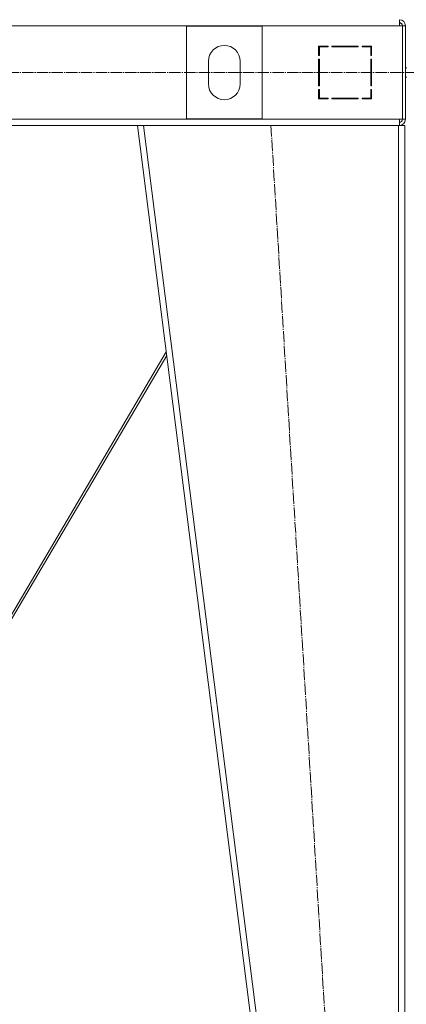
# Model space of a CAD drawing. Units: millimetres. Extents: x 0 to 32606, y -11 to 22275.
# Drawn here: x 8992 to 9504, y 13679 to 14983 of the extents above; entities that cross this region are included whole.
import ezdxf

# ---------------------------------------------------------------- set-up
doc = ezdxf.new("R2010")
doc.units = ezdxf.units.MM
doc.linetypes.add('K5LT_AXLED', pattern=[19.5, 15, -1.5, 1.5, -1.5])
doc.linetypes.add('K5LT_THIN', pattern=[0])
doc.layers.add('OSI', color=2, linetype='Continuous', true_color=0xffff00)
doc.layers.add('R', color=1, linetype='Continuous', true_color=0xff0000)

msp = doc.modelspace()

# ---------------------------------------------------------------- linework, layer by layer
at = {"layer": 'OSI', "color": 30, "linetype": 'K5LT_AXLED', "lineweight": 18, "true_color": 0xff8000}
for p, q in [((3847, 14912.9), (10983.2, 14912.9)), ((9324.6, 14843), (9446.5, 12833))]:
    msp.add_line(p, q, dxfattribs=at)
at = {"layer": 'R', "color": 7, "linetype": 'K5LT_THIN', "lineweight": 18}
for p, q in [((9494.8, 14974.9), (8110.8, 14974.9)), ((9312.8, 14974.4), (9212.8, 14974.4)), ((9212.8, 14974.4), (9212.8, 14851.4)), ((9312.8, 14851.4), (9312.8, 14974.4)), ((9494.8, 14982.9), (9494.8, 14974.9)), ((9494.8, 14974.9), (9498.8, 14974.9)), ((9498.8, 14974.9), (9498.8, 14850.9)), ((9502.8, 14974.9), (9498.8, 14974.9)), ((9502.8, 14974.9), (9502.8, 14850.9)), ((9400.3, 14947.9), (9387.8, 14947.9)), ((9387.8, 14947.9), (9387.8, 14935.4)), ((9388.8, 14935.4), (9388.8, 14946.9)), ((9388.8, 14946.9), (9400.3, 14946.9)), ((9400.3, 14946.9), (9400.3, 14947.9)), ((9440.3, 14947.9), (9405.3, 14947.9)), ((9405.3, 14947.9), (9405.3, 14946.9)), ((9405.3, 14946.9), (9440.3, 14946.9)), ((9424.3, 14947.9), (9423.7, 14946.9)), ((9427.1, 14946.9), (9427.7, 14947.9)), ((9433.5, 14946.9), (9434.1, 14947.9)), ((9440.3, 14946.9), (9440.3, 14947.9)), ((9445.3, 14947.9), (9445.3, 14946.9)), ((9457.8, 14947.9), (9445.3, 14947.9)), ((9447.3, 14947.9), (9445.3, 14946.9)), ((9445.3, 14946.9), (9456.8, 14946.9)), ((9456.8, 14946.9), (9456.8, 14935.4)), ((9457.8, 14935.4), (9457.8, 14947.9)), ((9387.8, 14935.4), (9388.8, 14935.4)), ((9456.8, 14937), (9457.8, 14937.5)), ((9456.8, 14935.4), (9457.8, 14935.4)), ((9241.8, 14927.9), (9241.8, 14897.9)), ((9283.8, 14897.9), (9283.8, 14927.9)), ((9387.8, 14930.4), (9387.8, 14895.4)), ((9388.8, 14930.4), (9387.8, 14930.4)), ((9388.8, 14895.4), (9388.8, 14930.4)), ((9456.8, 14930.4), (9456.8, 14895.4)), ((9457.8, 14930.4), (9456.8, 14930.4)), ((9457.8, 14895.4), (9457.8, 14930.4)), ((9457.8, 14911.2), (9456.8, 14912.2)), ((9502.8, 14918.9), (9504.8, 14918.9)), ((9387.8, 14895.4), (9388.8, 14895.4)), ((9456.8, 14895.4), (9457.8, 14895.4)), ((9502.8, 14906.9), (9504.8, 14906.9)), ((9388.8, 14890.4), (9387.8, 14890.4)), ((9387.8, 14890.4), (9387.8, 14877.9)), ((9388.8, 14887.6), (9387.8, 14885.9)), ((9387.8, 14880.1), (9388.8, 14881.8)), ((9388.8, 14878.9), (9388.8, 14890.4)), ((9456.8, 14890.4), (9456.8, 14878.9)), ((9457.8, 14890.4), (9456.8, 14890.4)), ((9457.8, 14877.9), (9457.8, 14890.4)), ((9387.8, 14877.9), (9400.3, 14877.9)), ((9400.3, 14878.9), (9388.8, 14878.9)), ((9400.3, 14877.9), (9400.3, 14878.9)), ((9405.3, 14878.9), (9405.3, 14877.9)), ((9440.3, 14878.9), (9405.3, 14878.9)), ((9405.3, 14877.9), (9440.3, 14877.9)), ((9440.3, 14877.9), (9440.3, 14878.9)), ((9445.3, 14878.9), (9445.3, 14877.9)), ((9456.8, 14878.9), (9445.3, 14878.9)), ((9445.3, 14877.9), (9457.8, 14877.9)), ((9446.8, 14877.9), (9446.8, 14878.9)), ((9456.8, 14877.9), (9456.8, 14878.9)), ((8110.8, 14850.9), (9494.8, 14850.9)), ((8457.7, 14842.9), (9147.9, 14842.9)), ((9401.8, 12842.9), (9147.8, 14842.9)), ((9155.9, 14842.9), (9147.8, 14842.9)), ((9409.9, 12842.9), (9155.9, 14842.9)), ((9493.8, 14842.9), (9155.9, 14842.9)), ((9212.8, 14851.4), (9312.8, 14851.4)), ((9493.8, 12842.9), (9493.8, 14842.9)), ((9501.8, 14842.9), (9493.8, 14842.9)), ((9494.8, 14850.9), (9498.8, 14850.9)), ((9494.8, 14842.9), (9494.8, 14850.9)), ((9502.8, 14850.9), (9498.8, 14850.9)), ((9501.8, 12842.9), (9501.8, 14842.9)), ((9185.9, 14543.1), (8909, 14072.9)), ((8912.4, 14072.9), (9186.5, 14538.2))]:
    msp.add_line(p, q, dxfattribs=at)
for centre, radius, start, end in [((9494.8, 14974.9), 8, 0, 90), ((9494.8, 14974.9), 4, 0, 90), ((9494.4, 14974.5), 4.37, 4.8153, 85.1847), ((9262.8, 14927.9), 21, 0, 180), ((9262.8, 14897.9), 21, 180, 0), ((9458.8, 14886.5), 2, 120, 180), ((9494.8, 14850.9), 4, 270, 0), ((9494.8, 14850.9), 8, 270, 0)]:
    msp.add_arc(centre, radius, start, end, dxfattribs=at)

doc.saveas('drawing.dxf')
